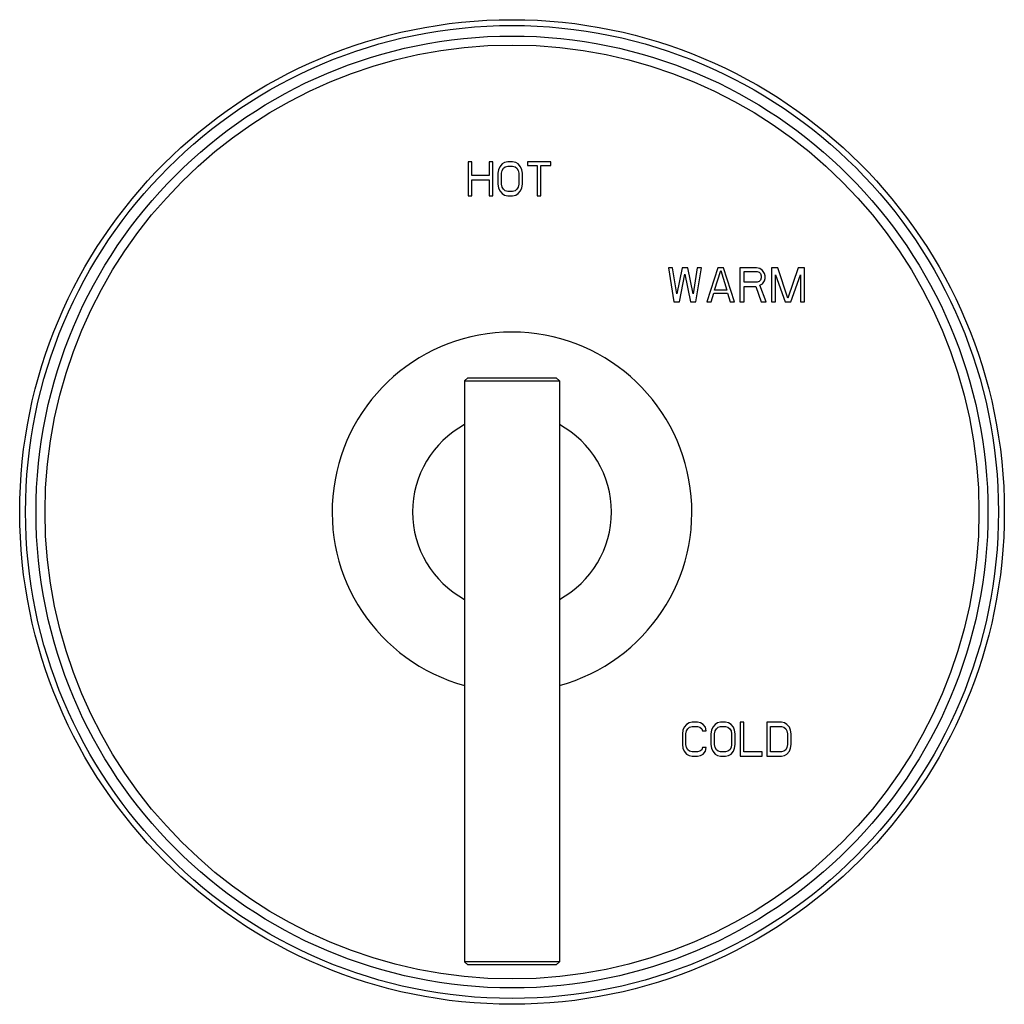
# Model space of a CAD drawing. Units: inches. Extents: x 7.7 to 14.2, y 1 to 17.5.
# Drawn here: x 7.7 to 14.2, y 1 to 7.5 of the extents above; entities that cross this region are included whole.
import ezdxf

# ---------------------------------------------------------------- set-up
doc = ezdxf.new("R2010")
doc.units = ezdxf.units.IN
doc.header["$LTSCALE"] = 1.21
doc.header["$MEASUREMENT"] = 0
doc.layers.get('0').update_dxf_attribs({"linetype": 'CONTINUOUS'})

msp = doc.modelspace()

# ---------------------------------------------------------------- linework, layer by layer
at = {"color": 7, "linetype": 'Continuous'}
for p, q in [((10.6736, 6.6102), (10.6492, 6.6102)), ((10.6492, 6.6102), (10.6492, 6.3852)), ((10.6736, 6.5192), (10.6736, 6.6102)), ((10.8117, 6.6102), (10.7873, 6.6102)), ((10.7873, 6.6102), (10.7873, 6.5192)), ((10.8117, 6.3852), (10.8117, 6.6102)), ((10.8564, 6.5767), (10.8483, 6.5575)), ((10.8727, 6.5958), (10.8564, 6.5767)), ((10.8889, 6.6054), (10.8727, 6.5958)), ((10.8727, 6.5527), (10.8808, 6.5671)), ((10.8808, 6.5671), (10.893, 6.5767)), ((10.9092, 6.6102), (10.8889, 6.6054)), ((10.893, 6.5767), (10.9092, 6.5814)), ((10.9418, 6.6102), (10.9092, 6.6102)), ((10.9092, 6.5814), (10.9418, 6.5814)), ((10.9621, 6.6054), (10.9418, 6.6102)), ((10.9418, 6.5814), (10.958, 6.5767)), ((10.958, 6.5767), (10.9702, 6.5671)), ((10.9783, 6.5958), (10.9621, 6.6054)), ((10.9702, 6.5671), (10.9783, 6.5527)), ((10.9946, 6.5767), (10.9783, 6.5958)), ((11.0027, 6.5575), (10.9946, 6.5767)), ((11.1937, 6.6102), (11.0393, 6.6102)), ((11.0393, 6.6102), (11.0393, 6.5862)), ((11.0393, 6.5862), (11.1043, 6.5862)), ((11.1043, 6.5862), (11.1043, 6.3852)), ((11.1287, 6.5862), (11.1937, 6.5862)), ((11.1287, 6.3852), (11.1287, 6.5862)), ((11.1937, 6.5862), (11.1937, 6.6102)), ((10.7873, 6.5192), (10.6736, 6.5192)), ((10.8483, 6.5575), (10.8442, 6.5336)), ((10.8442, 6.5336), (10.8442, 6.4618)), ((10.8686, 6.5336), (10.8727, 6.5527)), ((10.8686, 6.4618), (10.8686, 6.5336)), ((10.9783, 6.5527), (10.9824, 6.5336)), ((10.9824, 6.5336), (10.9824, 6.4618)), ((11.0068, 6.5336), (11.0027, 6.5575)), ((11.0068, 6.4618), (11.0068, 6.5336)), ((10.6736, 6.4905), (10.7873, 6.4905)), ((10.6736, 6.3852), (10.6736, 6.4905)), ((10.7873, 6.4905), (10.7873, 6.3852)), ((10.8442, 6.4618), (10.8483, 6.4378)), ((10.8483, 6.4378), (10.8564, 6.4187)), ((10.8727, 6.4426), (10.8686, 6.4618)), ((10.8808, 6.4283), (10.8727, 6.4426)), ((10.9783, 6.4426), (10.9702, 6.4283)), ((10.9824, 6.4618), (10.9783, 6.4426)), ((10.9946, 6.4187), (11.0027, 6.4378)), ((11.0027, 6.4378), (11.0068, 6.4618)), ((10.6492, 6.3852), (10.6736, 6.3852)), ((10.7873, 6.3852), (10.8117, 6.3852)), ((10.8564, 6.4187), (10.8727, 6.3995)), ((10.8727, 6.3995), (10.8889, 6.39)), ((10.893, 6.4187), (10.8808, 6.4283)), ((10.8889, 6.39), (10.9092, 6.3852)), ((10.9092, 6.4139), (10.893, 6.4187)), ((10.9418, 6.4139), (10.9092, 6.4139)), ((10.9092, 6.3852), (10.9418, 6.3852)), ((10.958, 6.4187), (10.9418, 6.4139)), ((10.9418, 6.3852), (10.9621, 6.39)), ((10.9702, 6.4283), (10.958, 6.4187)), ((10.9621, 6.39), (10.9783, 6.3995)), ((10.9783, 6.3995), (10.9946, 6.4187)), ((11.1043, 6.3852), (11.1287, 6.3852)), ((11.9979, 5.9102), (11.9707, 5.9102)), ((11.9707, 5.9102), (12.007, 5.6852)), ((12.0251, 5.7378), (11.9979, 5.9102)), ((12.0614, 5.9102), (12.0251, 5.7378)), ((12.0432, 5.6852), (12.0795, 5.8671)), ((12.0976, 5.9102), (12.0614, 5.9102)), ((12.0795, 5.8671), (12.1158, 5.6852)), ((12.1339, 5.7378), (12.0976, 5.9102)), ((12.1611, 5.9102), (12.1339, 5.7378)), ((12.1521, 5.6852), (12.1883, 5.9102)), ((12.1883, 5.9102), (12.1611, 5.9102)), ((12.2971, 5.9102), (12.2246, 5.6852)), ((12.2745, 5.7618), (12.3153, 5.891)), ((12.3334, 5.9102), (12.2971, 5.9102)), ((12.3153, 5.891), (12.3561, 5.7618)), ((12.406, 5.6852), (12.3334, 5.9102)), ((12.551, 5.9102), (12.4422, 5.9102)), ((12.4422, 5.9102), (12.4422, 5.6852)), ((12.4694, 5.8862), (12.5556, 5.8862)), ((12.4694, 5.8144), (12.4694, 5.8862)), ((12.5737, 5.9054), (12.551, 5.9102)), ((12.5556, 5.8862), (12.5692, 5.8814)), ((12.5692, 5.8814), (12.5782, 5.8719)), ((12.5918, 5.891), (12.5737, 5.9054)), ((12.5782, 5.8719), (12.5828, 5.8575)), ((12.5828, 5.8575), (12.5828, 5.8431)), ((12.6054, 5.8719), (12.5918, 5.891)), ((12.61, 5.8575), (12.6054, 5.8719)), ((12.61, 5.8384), (12.61, 5.8575)), ((12.6916, 5.9102), (12.6508, 5.9102)), ((12.6508, 5.9102), (12.6508, 5.6852)), ((12.678, 5.8623), (12.7415, 5.6852)), ((12.678, 5.6852), (12.678, 5.8623)), ((12.7596, 5.7091), (12.6916, 5.9102)), ((12.8276, 5.9102), (12.7596, 5.7091)), ((12.7777, 5.6852), (12.8412, 5.8623)), ((12.8684, 5.9102), (12.8276, 5.9102)), ((12.8412, 5.8623), (12.8412, 5.6852)), ((12.8684, 5.6852), (12.8684, 5.9102)), ((12.5556, 5.8144), (12.4694, 5.8144)), ((12.4694, 5.7857), (12.5465, 5.7857)), ((12.4694, 5.6852), (12.4694, 5.7857)), ((12.5465, 5.7857), (12.5828, 5.6852)), ((12.5692, 5.8192), (12.5556, 5.8144)), ((12.5782, 5.8288), (12.5692, 5.8192)), ((12.5737, 5.7953), (12.5918, 5.8049)), ((12.6145, 5.6852), (12.5737, 5.7953)), ((12.5828, 5.8431), (12.5782, 5.8288)), ((12.5918, 5.8049), (12.6054, 5.824)), ((12.6054, 5.824), (12.61, 5.8384)), ((12.2518, 5.6852), (12.2699, 5.7426)), ((12.2699, 5.7426), (12.3606, 5.7426)), ((12.3561, 5.7618), (12.2745, 5.7618)), ((12.3606, 5.7426), (12.3788, 5.6852)), ((12.007, 5.6852), (12.0432, 5.6852)), ((12.1158, 5.6852), (12.1521, 5.6852)), ((12.2246, 5.6852), (12.2518, 5.6852)), ((12.3788, 5.6852), (12.406, 5.6852)), ((12.4422, 5.6852), (12.4694, 5.6852)), ((12.5828, 5.6852), (12.6145, 5.6852)), ((12.6508, 5.6852), (12.678, 5.6852)), ((12.7415, 5.6852), (12.7777, 5.6852)), ((12.8412, 5.6852), (12.8684, 5.6852)), ((10.6452, 5.1837), (10.6252, 5.1637)), ((10.6252, 5.1637), (11.2502, 5.1637)), ((10.6252, 5.1637), (10.6252, 1.3287)), ((10.6452, 5.1837), (11.2302, 5.1837)), ((11.2302, 5.1837), (11.2502, 5.1637)), ((11.2502, 5.1637), (11.2502, 1.3287)), ((12.0742, 2.8767), (12.0662, 2.8575)), ((12.0903, 2.8958), (12.0742, 2.8767)), ((12.1064, 2.9054), (12.0903, 2.8958)), ((12.0903, 2.8527), (12.0983, 2.8671)), ((12.0983, 2.8671), (12.1104, 2.8767)), ((12.1264, 2.9102), (12.1064, 2.9054)), ((12.1104, 2.8767), (12.1264, 2.8814)), ((12.1626, 2.9102), (12.1264, 2.9102)), ((12.1264, 2.8814), (12.1626, 2.8814)), ((12.1827, 2.9054), (12.1626, 2.9102)), ((12.1626, 2.8814), (12.1787, 2.8767)), ((12.1787, 2.8767), (12.1907, 2.8671)), ((12.1987, 2.8958), (12.1827, 2.9054)), ((12.1907, 2.8671), (12.1947, 2.8527)), ((12.2148, 2.8767), (12.1987, 2.8958)), ((12.2188, 2.8527), (12.2148, 2.8767)), ((12.263, 2.8767), (12.255, 2.8575)), ((12.2791, 2.8958), (12.263, 2.8767)), ((12.2951, 2.9054), (12.2791, 2.8958)), ((12.2791, 2.8527), (12.2871, 2.8671)), ((12.2871, 2.8671), (12.2991, 2.8767)), ((12.3152, 2.9102), (12.2951, 2.9054)), ((12.2991, 2.8767), (12.3152, 2.8814)), ((12.3473, 2.9102), (12.3152, 2.9102)), ((12.3152, 2.8814), (12.3473, 2.8814)), ((12.3674, 2.9054), (12.3473, 2.9102)), ((12.3473, 2.8814), (12.3634, 2.8767)), ((12.3634, 2.8767), (12.3754, 2.8671)), ((12.3835, 2.8958), (12.3674, 2.9054)), ((12.3754, 2.8671), (12.3835, 2.8527)), ((12.3995, 2.8767), (12.3835, 2.8958)), ((12.4076, 2.8575), (12.3995, 2.8767)), ((12.4678, 2.9102), (12.4437, 2.9102)), ((12.4437, 2.9102), (12.4437, 2.6852)), ((12.4678, 2.7139), (12.4678, 2.9102)), ((12.7168, 2.9102), (12.6204, 2.9102)), ((12.6204, 2.9102), (12.6204, 2.6852)), ((12.6445, 2.8814), (12.7168, 2.8814)), ((12.6445, 2.7139), (12.6445, 2.8814)), ((12.7369, 2.9054), (12.7168, 2.9102)), ((12.7168, 2.8814), (12.7329, 2.8767)), ((12.7329, 2.8767), (12.7449, 2.8671)), ((12.753, 2.8958), (12.7369, 2.9054)), ((12.7449, 2.8671), (12.753, 2.8527)), ((12.769, 2.8767), (12.753, 2.8958)), ((12.777, 2.8575), (12.769, 2.8767)), ((12.0662, 2.8575), (12.0622, 2.8336)), ((12.0622, 2.8336), (12.0622, 2.7618)), ((12.0863, 2.8336), (12.0903, 2.8527)), ((12.0863, 2.7618), (12.0863, 2.8336)), ((12.1947, 2.8527), (12.2188, 2.8527)), ((12.255, 2.8575), (12.2509, 2.8336)), ((12.2509, 2.8336), (12.2509, 2.7618)), ((12.275, 2.8336), (12.2791, 2.8527)), ((12.275, 2.7618), (12.275, 2.8336)), ((12.3835, 2.8527), (12.3875, 2.8336)), ((12.3875, 2.8336), (12.3875, 2.7618)), ((12.4116, 2.8336), (12.4076, 2.8575)), ((12.4116, 2.7618), (12.4116, 2.8336)), ((12.753, 2.8527), (12.757, 2.8336)), ((12.757, 2.8336), (12.757, 2.7618)), ((12.7811, 2.8336), (12.777, 2.8575)), ((12.7811, 2.7618), (12.7811, 2.8336)), ((12.0622, 2.7618), (12.0662, 2.7378)), ((12.0662, 2.7378), (12.0742, 2.7187)), ((12.0903, 2.7426), (12.0863, 2.7618)), ((12.0983, 2.7283), (12.0903, 2.7426)), ((12.1947, 2.7426), (12.1907, 2.7283)), ((12.2188, 2.7426), (12.1947, 2.7426)), ((12.2148, 2.7187), (12.2188, 2.7426)), ((12.2509, 2.7618), (12.255, 2.7378)), ((12.255, 2.7378), (12.263, 2.7187)), ((12.2791, 2.7426), (12.275, 2.7618)), ((12.2871, 2.7283), (12.2791, 2.7426)), ((12.3835, 2.7426), (12.3754, 2.7283)), ((12.3875, 2.7618), (12.3835, 2.7426)), ((12.3995, 2.7187), (12.4076, 2.7378)), ((12.4076, 2.7378), (12.4116, 2.7618)), ((12.753, 2.7426), (12.7449, 2.7283)), ((12.757, 2.7618), (12.753, 2.7426)), ((12.769, 2.7187), (12.777, 2.7378)), ((12.777, 2.7378), (12.7811, 2.7618)), ((12.0742, 2.7187), (12.0903, 2.6995)), ((12.0903, 2.6995), (12.1064, 2.69)), ((12.1104, 2.7187), (12.0983, 2.7283)), ((12.1064, 2.69), (12.1264, 2.6852)), ((12.1264, 2.7139), (12.1104, 2.7187)), ((12.1626, 2.7139), (12.1264, 2.7139)), ((12.1264, 2.6852), (12.1626, 2.6852)), ((12.1787, 2.7187), (12.1626, 2.7139)), ((12.1626, 2.6852), (12.1827, 2.69)), ((12.1907, 2.7283), (12.1787, 2.7187)), ((12.1827, 2.69), (12.1987, 2.6995)), ((12.1987, 2.6995), (12.2148, 2.7187)), ((12.263, 2.7187), (12.2791, 2.6995)), ((12.2791, 2.6995), (12.2951, 2.69)), ((12.2991, 2.7187), (12.2871, 2.7283)), ((12.2951, 2.69), (12.3152, 2.6852)), ((12.3152, 2.7139), (12.2991, 2.7187)), ((12.3473, 2.7139), (12.3152, 2.7139)), ((12.3152, 2.6852), (12.3473, 2.6852)), ((12.3634, 2.7187), (12.3473, 2.7139)), ((12.3473, 2.6852), (12.3674, 2.69)), ((12.3754, 2.7283), (12.3634, 2.7187)), ((12.3674, 2.69), (12.3835, 2.6995)), ((12.3835, 2.6995), (12.3995, 2.7187)), ((12.4437, 2.6852), (12.5883, 2.6852)), ((12.5883, 2.7139), (12.4678, 2.7139)), ((12.5883, 2.6852), (12.5883, 2.7139)), ((12.6204, 2.6852), (12.7168, 2.6852)), ((12.7168, 2.7139), (12.6445, 2.7139)), ((12.7329, 2.7187), (12.7168, 2.7139)), ((12.7168, 2.6852), (12.7369, 2.69)), ((12.7449, 2.7283), (12.7329, 2.7187)), ((12.7369, 2.69), (12.753, 2.6995)), ((12.753, 2.6995), (12.769, 2.7187)), ((11.2502, 1.3287), (10.6252, 1.3287)), ((10.6452, 1.3087), (10.6252, 1.3287)), ((11.2302, 1.3087), (10.6452, 1.3087)), ((11.2302, 1.3087), (11.2502, 1.3287))]:
    msp.add_line(p, q, dxfattribs=at)
msp.add_circle((10.9377, 4.2977), 3.25, dxfattribs=at)
at = {"color": 9, "linetype": 'Continuous'}
for radius in [3.2116, 3.1422, 3.0828]:
    msp.add_circle((10.9377, 4.2977), radius, dxfattribs=at)
at = {"color": 7, "linetype": 'Continuous'}
for radius, start, end in [(1.1875, 285.26908, 254.73092), (0.6562, 118.46797, 241.53203), (0.6562, 298.46797, 61.53203)]:
    msp.add_arc((10.9377, 4.2977), radius, start, end, dxfattribs=at)

doc.saveas('drawing.dxf')
